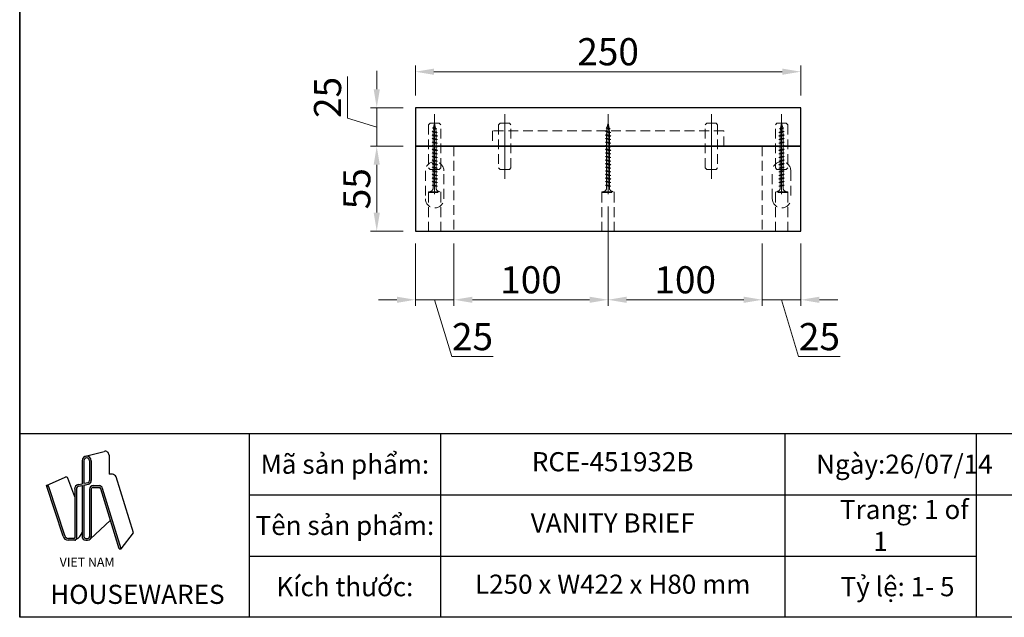
# Model space of a CAD drawing. Units: inches. Extents: x -2486 to 792, y -13157 to -10495.
# Drawn here: x -632 to 6, y -11487 to -11100 of the extents above; entities that cross this region are included whole.
import ezdxf

# ---------------------------------------------------------------- set-up
doc = ezdxf.new("R2010")
doc.units = ezdxf.units.IN
doc.header["$LTSCALE"] = 25.4
doc.header["$MEASUREMENT"] = 0
doc.header["$PDMODE"] = 3
doc.header["$PDSIZE"] = -2
doc.linetypes.add('CENTER', pattern=[2, 1.25, -0.25, 0.25, -0.25])
doc.linetypes.add('HIDDEN', pattern=[0.375, 0.25, -0.125])
doc.layers.add('Center', color=1, linetype='CENTER', lineweight=9)
doc.layers.add('Khuat 1', color=222, linetype='HIDDEN', lineweight=9)
doc.styles.get("Standard").update_dxf_attribs({"font": 'times_0.ttf', "width": 0.8})
doc.dimstyles.new('1-8', dxfattribs={"dimscale": 8, "dimtxt": 2.2, "dimasz": 1.5, "dimexe": 0.5, "dimexo": 1, "dimgap": 0.5, "dimtad": 1, "dimdec": 1, "dimdsep": 46, "dimtxsty": 'Standard', "dimcen": 0.09, "dimclrd": 9, "dimclre": 9, "dimclrt": 9, "dimadec": 0, "dimazin": 0, "dimtfac": 1, "dimtdec": 1, "dimtofl": 0, "dimtmove": 0, "dimatfit": 3, "dimfxl": 1, "dimtolj": 1, "dimtzin": 0, "dimlwd": 9, "dimlwe": 9, "dimarcsym": 0})

# ---------------------------------------------------------------- blocks, each defined once
blk = doc.blocks.new('GDFGDFG')
h = blk.add_hatch(color=256)
h.paths.add_polyline_path([(1680.03, 218.15, 0.309809), (1679.81, 218.3), (1679.74, 218.3), (1681.92, 211.64, 0.338109), (1682.62, 211.11), (1683.45, 211.11, 0.414214), (1683.69, 211.35), (1683.69, 217.82, -0.354724), (1683.98, 218.18), (1684.42, 218.27), (1684.42, 211.59, 0.414214), (1684.9, 211.11), (1685.15, 211.11, 0.414214), (1685.63, 211.59), (1685.63, 217.78, -0.414214), (1685.87, 218.03), (1686.65, 218.03, -0.338109), (1686.89, 217.85), (1689.31, 209.98), (1689.56, 209.98), (1687.11, 217.94, 0.320352), (1686.65, 218.27), (1685.87, 218.27, 0.414214), (1685.39, 217.78), (1685.39, 211.59, -0.414214), (1685.15, 211.35), (1684.9, 211.35, -0.414214), (1684.66, 211.59), (1684.66, 218.32), (1685.25, 218.44, 0.354724), (1685.63, 218.92), (1685.63, 221.53, 1), (1684.42, 221.53), (1684.42, 218.52), (1683.93, 218.41, 0.354724), (1683.45, 217.82), (1683.45, 216.8), (1683.45, 211.47, -0.414214), (1683.33, 211.35), (1682.62, 211.35, -0.338109), (1682.15, 211.71)])
h.paths.add_polyline_path([(1684.66, 218.57), (1684.66, 221.53, -1), (1685.39, 221.53), (1685.39, 218.92, -0.354724), (1685.2, 218.68)], flags=16)
for p, q in [((1684.88, 222.12), (1687.33, 222.76)), ((1687.96, 222.28), (1687.96, 219.75)), ((1684.42, 221.53), (1684.42, 218.52)), ((1684.66, 221.53), (1684.66, 218.57)), ((1685.39, 221.53), (1685.39, 218.92)), ((1685.63, 221.53), (1685.63, 218.92)), ((1688.4, 219.75), (1687.96, 219.75)), ((1679.74, 218.3), (1682.2, 219.37)), ((1683.45, 216.8), (1682.55, 219.23)), ((1683.93, 218.41), (1684.42, 218.52)), ((1684.66, 218.57), (1685.2, 218.68)), ((1684.66, 218.32), (1685.25, 218.44)), ((1691.15, 212.07), (1688.88, 219.4)), ((1679.81, 218.3), (1679.74, 218.3)), ((1681.92, 211.64), (1679.74, 218.3)), ((1682.15, 211.71), (1680.04, 218.12)), ((1683.45, 217.82), (1683.45, 216.8)), ((1683.69, 217.82), (1683.69, 211.35)), ((1683.98, 218.18), (1684.42, 218.27)), ((1684.42, 218.27), (1684.42, 211.59)), ((1684.66, 218.32), (1684.66, 211.59)), ((1685.39, 217.78), (1685.39, 211.59)), ((1685.63, 217.78), (1685.63, 211.59)), ((1685.87, 218.27), (1686.65, 218.27)), ((1685.87, 218.03), (1686.65, 218.03)), ((1689.31, 209.98), (1686.89, 217.85)), ((1689.56, 209.98), (1687.12, 217.91)), ((1683.45, 216.8), (1683.45, 211.47)), ((1685.49, 211.25), (1688.15, 213.75)), ((1689.56, 209.98), (1691.15, 212.07)), ((1683.33, 211.35), (1682.62, 211.35)), ((1683.45, 211.11), (1682.62, 211.11)), ((1684.9, 211.35), (1685.15, 211.35)), ((1684.9, 211.11), (1685.15, 211.11)), ((1689.31, 209.98), (1689.56, 209.98))]:
    blk.add_line(p, q)
for centre, radius, start, end in [((1687.46, 222.28), 0.5, 0, 104.7084), ((1685.02, 221.53), 0.606, 0, 180), ((1685.02, 221.53), 0.364, 0, 180), ((1688.4, 219.25), 0.5, 17.2262, 90), ((1682.31, 219.13), 0.266, 21.536, 114.6853), ((1684.05, 217.82), 0.606, 101.8767, 180), ((1685.15, 218.92), 0.243, 281.8767, 0), ((1685.15, 218.92), 0.485, 281.8767, 0), ((1679.81, 218.06), 0.243, 15.2766, 90), ((1684.05, 217.82), 0.364, 101.8767, 180), ((1685.87, 217.78), 0.485, 90, 180), ((1685.87, 217.78), 0.243, 90, 180), ((1686.65, 217.78), 0.485, 15.2766, 90), ((1686.65, 217.78), 0.243, 15.2766, 90), ((1682.99, 212.5), 1.46, 295.425, 347.1949), ((1682.62, 211.83), 0.728, 195.2766, 270), ((1682.62, 211.83), 0.485, 195.2766, 270), ((1683.33, 211.47), 0.121, 270, 0), ((1683.45, 211.35), 0.243, 270, 360), ((1684.9, 211.59), 0.485, 180, 270), ((1684.9, 211.59), 0.243, 180, 270), ((1685.15, 211.59), 0.243, 270, 0), ((1685.15, 211.59), 0.485, 270, 0)]:
    blk.add_arc(centre, radius, start, end)
blk = doc.blocks.new('*D2')
at = {"color": 9, "lineweight": 9, "transparency": 16777216}
for p, q in [((-383.82, -11182.03), (-404.87, -11182.03)), ((-400.87, -11194.03), (-400.87, -11225.03)), ((-383.82, -11237.03), (-404.87, -11237.03))]:
    blk.add_line(p, q, dxfattribs=at)
at = {"color": 9, "transparency": 16777216}
for points in [[(-402.87, -11194.03), (-398.87, -11194.03), (-400.87, -11182.03)], [(-402.87, -11225.03), (-398.87, -11225.03), (-400.87, -11237.03)]]:
    blk.add_solid(points, dxfattribs=at)
at = {"layer": 'Defpoints', "color": 0, "transparency": 16777216}
for p in [(-375.82, -11182.03), (-400.87, -11237.03), (-375.82, -11237.03)]:
    blk.add_point(p, dxfattribs=at)
at = {"color": 9, "transparency": 16777216, "insert": (-413.82, -11209.53), "char_height": 17.6, "attachment_point": 5, "rotation": 90}
blk.add_mtext('\\A1;55', dxfattribs=at)
blk = doc.blocks.new('*D8')
at = {"color": 9, "lineweight": 9, "transparency": 16777216}
for p, q in [((-375.82, -11245.03), (-375.82, -11285.53)), ((-350.82, -11245.03), (-350.82, -11285.53)), ((-387.82, -11281.53), (-399.82, -11281.53)), ((-375.82, -11281.53), (-350.82, -11281.53)), ((-363.32, -11281.53), (-352.26, -11318.38)), ((-338.82, -11281.53), (-326.82, -11281.53)), ((-352.26, -11318.38), (-325.29, -11318.38))]:
    blk.add_line(p, q, dxfattribs=at)
at = {"color": 9, "transparency": 16777216}
for points in [[(-387.82, -11279.53), (-387.82, -11283.53), (-375.82, -11281.53)], [(-338.82, -11279.53), (-338.82, -11283.53), (-350.82, -11281.53)]]:
    blk.add_solid(points, dxfattribs=at)
at = {"layer": 'Defpoints', "color": 0, "transparency": 16777216}
for p in [(-375.82, -11237.03), (-350.82, -11237.03), (-350.82, -11281.53)]:
    blk.add_point(p, dxfattribs=at)
at = {"color": 9, "transparency": 16777216, "insert": (-338.77, -11305.43), "char_height": 17.6, "attachment_point": 5}
blk.add_mtext('\\A1;25', dxfattribs=at)
blk = doc.blocks.new('*D9')
at = {"color": 9, "lineweight": 9, "transparency": 16777216}
for p, q in [((-150.82, -11245.03), (-150.82, -11285.53)), ((-125.82, -11245.03), (-125.82, -11285.53)), ((-162.82, -11281.53), (-174.82, -11281.53)), ((-150.82, -11281.53), (-125.82, -11281.53)), ((-138.32, -11281.53), (-127.26, -11318.38)), ((-113.82, -11281.53), (-101.82, -11281.53)), ((-127.26, -11318.38), (-100.29, -11318.38))]:
    blk.add_line(p, q, dxfattribs=at)
at = {"color": 9, "transparency": 16777216}
for points in [[(-162.82, -11279.53), (-162.82, -11283.53), (-150.82, -11281.53)], [(-113.82, -11279.53), (-113.82, -11283.53), (-125.82, -11281.53)]]:
    blk.add_solid(points, dxfattribs=at)
at = {"layer": 'Defpoints', "color": 0, "transparency": 16777216}
for p in [(-150.82, -11237.03), (-125.82, -11237.03), (-125.82, -11281.53)]:
    blk.add_point(p, dxfattribs=at)
at = {"color": 9, "transparency": 16777216, "insert": (-113.77, -11305.43), "char_height": 17.6, "attachment_point": 5}
blk.add_mtext('\\A1;25', dxfattribs=at)
blk = doc.blocks.new('*D13')
at = {"color": 9, "lineweight": 9, "transparency": 16777216}
for p, q in [((-375.82, -11149.03), (-375.82, -11129.67)), ((-125.82, -11149.03), (-125.82, -11129.67)), ((-137.82, -11133.67), (-363.82, -11133.67))]:
    blk.add_line(p, q, dxfattribs=at)
at = {"color": 9, "transparency": 16777216}
for points in [[(-363.82, -11131.67), (-363.82, -11135.67), (-375.82, -11133.67)], [(-137.82, -11131.67), (-137.82, -11135.67), (-125.82, -11133.67)]]:
    blk.add_solid(points, dxfattribs=at)
at = {"layer": 'Defpoints', "color": 0, "transparency": 16777216}
for p in [(-375.82, -11133.67), (-375.82, -11157.03), (-125.82, -11157.03)]:
    blk.add_point(p, dxfattribs=at)
at = {"color": 9, "transparency": 16777216, "insert": (-250.82, -11120.72), "char_height": 17.6, "attachment_point": 5}
blk.add_mtext('\\A1;250', dxfattribs=at)
blk = doc.blocks.new('*D17')
at = {"color": 9, "lineweight": 9, "transparency": 16777216}
for p, q in [((-419.82, -11163.84), (-419.82, -11136.87)), ((-400.87, -11145.03), (-400.87, -11133.03)), ((-383.82, -11157.03), (-404.87, -11157.03)), ((-400.87, -11182.03), (-400.87, -11157.03)), ((-400.87, -11169.53), (-419.82, -11163.84)), ((-383.82, -11182.03), (-404.87, -11182.03)), ((-400.87, -11194.03), (-400.87, -11206.03))]:
    blk.add_line(p, q, dxfattribs=at)
at = {"color": 9, "transparency": 16777216}
for points in [[(-402.87, -11145.03), (-398.87, -11145.03), (-400.87, -11157.03)], [(-402.87, -11194.03), (-398.87, -11194.03), (-400.87, -11182.03)]]:
    blk.add_solid(points, dxfattribs=at)
at = {"layer": 'Defpoints', "color": 0, "transparency": 16777216}
for p in [(-400.87, -11157.03), (-375.82, -11157.03), (-375.82, -11182.03)]:
    blk.add_point(p, dxfattribs=at)
at = {"color": 9, "transparency": 16777216, "insert": (-432.78, -11150.36), "char_height": 17.6, "attachment_point": 5, "rotation": 90}
blk.add_mtext('\\A1;25', dxfattribs=at)
blk = doc.blocks.new('*D20')
at = {"color": 9, "lineweight": 9, "transparency": 16777216}
for p, q in [((-250.82, -11221.1), (-250.82, -11285.53)), ((-350.82, -11245.03), (-350.82, -11285.53)), ((-338.82, -11281.53), (-262.82, -11281.53))]:
    blk.add_line(p, q, dxfattribs=at)
at = {"color": 9, "transparency": 16777216}
for points in [[(-338.82, -11279.53), (-338.82, -11283.53), (-350.82, -11281.53)], [(-262.82, -11279.53), (-262.82, -11283.53), (-250.82, -11281.53)]]:
    blk.add_solid(points, dxfattribs=at)
at = {"layer": 'Defpoints', "color": 0, "transparency": 16777216}
for p in [(-250.82, -11213.1), (-350.82, -11237.03), (-250.82, -11281.53)]:
    blk.add_point(p, dxfattribs=at)
at = {"color": 9, "transparency": 16777216, "insert": (-300.82, -11268.57), "char_height": 17.6, "attachment_point": 5}
blk.add_mtext('\\A1;100', dxfattribs=at)
blk = doc.blocks.new('*D21')
at = {"color": 9, "lineweight": 9, "transparency": 16777216}
for p, q in [((-250.82, -11221.1), (-250.82, -11285.53)), ((-150.82, -11245.03), (-150.82, -11285.53)), ((-162.82, -11281.53), (-238.82, -11281.53))]:
    blk.add_line(p, q, dxfattribs=at)
at = {"color": 9, "transparency": 16777216}
for points in [[(-238.82, -11279.53), (-238.82, -11283.53), (-250.82, -11281.53)], [(-162.82, -11279.53), (-162.82, -11283.53), (-150.82, -11281.53)]]:
    blk.add_solid(points, dxfattribs=at)
at = {"layer": 'Defpoints', "color": 0, "transparency": 16777216}
for p in [(-250.82, -11213.1), (-150.82, -11237.03), (-250.82, -11281.53)]:
    blk.add_point(p, dxfattribs=at)
at = {"color": 9, "transparency": 16777216, "insert": (-200.82, -11268.57), "char_height": 17.6, "attachment_point": 5}
blk.add_mtext('\\A1;100', dxfattribs=at)

msp = doc.modelspace()

# ---------------------------------------------------------------- linework, layer by layer
for p, q in [((-632.44, -10494.87), (-632.44, -11487.37)), ((-483.56, -11368.27), (-483.56, -11487.37)), ((-359.5, -11368.27), (-359.5, -11487.37)), ((-136.19, -11368.27), (-136.19, -11487.37)), ((-12.13, -11368.27), (-12.13, -11487.37)), ((-483.56, -11407.97), (791.8, -11407.97)), ((-483.56, -11447.67), (-12.13, -11447.67))]:
    msp.add_line(p, q)
for points in [[(-632.44, -10494.87), (791.8, -10494.87), (791.8, -11487.37), (-632.44, -11487.37)], [(-375.82, -11182.03), (-125.82, -11182.03), (-125.82, -11157.03), (-375.82, -11157.03)], [(-375.82, -11237.03), (-125.82, -11237.03), (-125.82, -11182.03), (-375.82, -11182.03)], [(-632.44, -11368.27), (791.8, -11368.27), (791.8, -11487.37), (-632.44, -11487.37)]]:
    msp.add_lwpolyline(points, close=True)
at = {"layer": 'Center', "ltscale": 50}
for p, q in [((-363.32, -11213.1), (-363.32, -11161.11)), ((-363.32, -11203.16), (-363.32, -11161.11)), ((-317.82, -11203.16), (-317.82, -11161.11)), ((-250.82, -11213.1), (-250.82, -11161.11)), ((-183.82, -11203.16), (-183.82, -11161.11)), ((-138.32, -11213.1), (-138.32, -11161.11)), ((-138.32, -11203.16), (-138.32, -11161.11))]:
    msp.add_line(p, q, dxfattribs=at)
at = {"layer": 'Khuat 1'}
for p, q in [((-363.32, -11167.03), (-364.08, -11169.89)), ((-363.32, -11167.03), (-362.69, -11170.19)), ((-250.82, -11167.03), (-251.58, -11169.89)), ((-250.82, -11167.03), (-250.19, -11170.19)), ((-138.32, -11167.03), (-138.95, -11170.19)), ((-138.32, -11167.03), (-137.55, -11169.89)), ((-365.01, -11174.64), (-364.32, -11174.48)), ((-365.01, -11174.64), (-364.32, -11175.18)), ((-361.56, -11175.38), (-365.01, -11174.64)), ((-364.91, -11172.34), (-364.22, -11172.18)), ((-364.91, -11172.34), (-364.22, -11172.88)), ((-361.63, -11173.04), (-364.91, -11172.34)), ((-364.66, -11170.07), (-364.08, -11169.89)), ((-364.66, -11170.07), (-364.08, -11170.59)), ((-361.89, -11170.67), (-364.66, -11170.07)), ((-364.22, -11172.88), (-364.32, -11174.48)), ((-362.32, -11174.91), (-364.32, -11174.48)), ((-362.32, -11174.91), (-364.32, -11174.48)), ((-362.32, -11175.61), (-364.32, -11175.18)), ((-364.32, -11175.18), (-364.32, -11176.8)), ((-364.08, -11170.59), (-364.22, -11172.18)), ((-362.39, -11172.58), (-364.22, -11172.18)), ((-362.39, -11172.58), (-364.22, -11172.18)), ((-362.39, -11173.27), (-364.22, -11172.88)), ((-362.69, -11170.19), (-364.08, -11169.89)), ((-362.53, -11170.92), (-364.08, -11170.59)), ((-361.89, -11170.67), (-362.69, -11170.19)), ((-361.89, -11170.67), (-362.53, -11170.92)), ((-362.53, -11170.92), (-362.39, -11172.58)), ((-361.63, -11173.04), (-362.39, -11172.58)), ((-361.63, -11173.04), (-362.39, -11173.27)), ((-362.39, -11173.27), (-362.32, -11174.91)), ((-361.56, -11175.38), (-362.32, -11174.91)), ((-252.51, -11174.64), (-251.82, -11174.48)), ((-252.51, -11174.64), (-251.82, -11175.18)), ((-249.06, -11175.38), (-252.51, -11174.64)), ((-252.41, -11172.34), (-251.72, -11172.18)), ((-252.41, -11172.34), (-251.72, -11172.88)), ((-249.13, -11173.04), (-252.41, -11172.34)), ((-252.16, -11170.07), (-251.58, -11169.89)), ((-252.16, -11170.07), (-251.58, -11170.59)), ((-249.39, -11170.67), (-252.16, -11170.07)), ((-251.72, -11172.88), (-251.82, -11174.48)), ((-249.82, -11174.91), (-251.82, -11174.48)), ((-249.82, -11174.91), (-251.82, -11174.48)), ((-249.82, -11175.61), (-251.82, -11175.18)), ((-251.82, -11175.18), (-251.82, -11176.8)), ((-251.58, -11170.59), (-251.72, -11172.18)), ((-249.89, -11172.58), (-251.72, -11172.18)), ((-249.89, -11172.58), (-251.72, -11172.18)), ((-249.89, -11173.27), (-251.72, -11172.88)), ((-250.19, -11170.19), (-251.58, -11169.89)), ((-250.03, -11170.92), (-251.58, -11170.59)), ((-249.39, -11170.67), (-250.19, -11170.19)), ((-249.39, -11170.67), (-250.03, -11170.92)), ((-250.03, -11170.92), (-249.89, -11172.58)), ((-249.13, -11173.04), (-249.89, -11172.58)), ((-249.13, -11173.04), (-249.89, -11173.27)), ((-249.89, -11173.27), (-249.82, -11174.91)), ((-249.06, -11175.38), (-249.82, -11174.91)), ((-140.07, -11175.38), (-136.62, -11174.64)), ((-140.07, -11175.38), (-139.32, -11174.91)), ((-140, -11173.04), (-136.72, -11172.34)), ((-140, -11173.04), (-139.24, -11172.58)), ((-140, -11173.04), (-139.24, -11173.27)), ((-139.74, -11170.67), (-136.97, -11170.07)), ((-139.74, -11170.67), (-138.95, -11170.19)), ((-139.74, -11170.67), (-139.1, -11170.92)), ((-139.24, -11173.27), (-139.32, -11174.91)), ((-139.32, -11174.91), (-137.32, -11174.48)), ((-139.32, -11174.91), (-137.32, -11174.48)), ((-139.32, -11175.61), (-137.32, -11175.18)), ((-139.1, -11170.92), (-139.24, -11172.58)), ((-139.24, -11172.58), (-137.42, -11172.18)), ((-139.24, -11172.58), (-137.42, -11172.18)), ((-139.24, -11173.27), (-137.42, -11172.88)), ((-139.1, -11170.92), (-137.55, -11170.59)), ((-138.95, -11170.19), (-137.55, -11169.89)), ((-136.97, -11170.07), (-137.55, -11169.89)), ((-136.97, -11170.07), (-137.55, -11170.59)), ((-137.55, -11170.59), (-137.42, -11172.18)), ((-136.72, -11172.34), (-137.42, -11172.18)), ((-136.72, -11172.34), (-137.42, -11172.88)), ((-137.42, -11172.88), (-137.32, -11174.48)), ((-136.62, -11174.64), (-137.32, -11174.48)), ((-136.62, -11174.64), (-137.32, -11175.18)), ((-137.32, -11175.18), (-137.32, -11176.8)), ((-365.01, -11176.96), (-364.32, -11176.8)), ((-365.01, -11176.96), (-364.32, -11177.5)), ((-361.56, -11177.7), (-365.01, -11176.96)), ((-365.01, -11179.28), (-364.32, -11179.12)), ((-365.01, -11179.28), (-364.32, -11179.82)), ((-361.56, -11180.02), (-365.01, -11179.28)), ((-365.01, -11181.6), (-364.32, -11181.44)), ((-362.32, -11177.23), (-364.32, -11176.8)), ((-362.32, -11177.23), (-364.32, -11176.8)), ((-362.32, -11177.93), (-364.32, -11177.5)), ((-364.32, -11177.5), (-364.32, -11179.12)), ((-362.32, -11179.55), (-364.32, -11179.12)), ((-362.32, -11179.55), (-364.32, -11179.12)), ((-362.32, -11180.25), (-364.32, -11179.82)), ((-364.32, -11179.82), (-364.32, -11181.44)), ((-362.32, -11181.88), (-364.32, -11181.44)), ((-362.32, -11181.88), (-364.32, -11181.44)), ((-361.56, -11175.38), (-362.32, -11175.61)), ((-362.32, -11175.61), (-362.32, -11177.23)), ((-361.56, -11177.7), (-362.32, -11177.23)), ((-361.56, -11177.7), (-362.32, -11177.93)), ((-362.32, -11177.93), (-362.32, -11179.55)), ((-361.56, -11180.02), (-362.32, -11179.55)), ((-361.56, -11180.02), (-362.32, -11180.25)), ((-362.32, -11180.25), (-362.32, -11181.88)), ((-252.51, -11176.96), (-251.82, -11176.8)), ((-252.51, -11176.96), (-251.82, -11177.5)), ((-249.06, -11177.7), (-252.51, -11176.96)), ((-252.51, -11179.28), (-251.82, -11179.12)), ((-252.51, -11179.28), (-251.82, -11179.82)), ((-249.06, -11180.02), (-252.51, -11179.28)), ((-252.51, -11181.6), (-251.82, -11181.44)), ((-249.82, -11177.23), (-251.82, -11176.8)), ((-249.82, -11177.23), (-251.82, -11176.8)), ((-249.82, -11177.93), (-251.82, -11177.5)), ((-251.82, -11177.5), (-251.82, -11179.12)), ((-249.82, -11179.55), (-251.82, -11179.12)), ((-249.82, -11179.55), (-251.82, -11179.12)), ((-249.82, -11180.25), (-251.82, -11179.82)), ((-251.82, -11179.82), (-251.82, -11181.44)), ((-249.82, -11181.88), (-251.82, -11181.44)), ((-249.82, -11181.88), (-251.82, -11181.44)), ((-249.06, -11175.38), (-249.82, -11175.61)), ((-249.82, -11175.61), (-249.82, -11177.23)), ((-249.06, -11177.7), (-249.82, -11177.23)), ((-249.06, -11177.7), (-249.82, -11177.93)), ((-249.82, -11177.93), (-249.82, -11179.55)), ((-249.06, -11180.02), (-249.82, -11179.55)), ((-249.06, -11180.02), (-249.82, -11180.25)), ((-249.82, -11180.25), (-249.82, -11181.88)), ((-140.07, -11175.38), (-139.32, -11175.61)), ((-140.07, -11177.7), (-136.62, -11176.96)), ((-140.07, -11177.7), (-139.32, -11177.23)), ((-140.07, -11177.7), (-139.32, -11177.93)), ((-140.07, -11180.02), (-136.62, -11179.28)), ((-140.07, -11180.02), (-139.32, -11179.55)), ((-140.07, -11180.02), (-139.32, -11180.25)), ((-139.32, -11175.61), (-139.32, -11177.23)), ((-139.32, -11177.23), (-137.32, -11176.8)), ((-139.32, -11177.23), (-137.32, -11176.8)), ((-139.32, -11177.93), (-137.32, -11177.5)), ((-139.32, -11177.93), (-139.32, -11179.55)), ((-139.32, -11179.55), (-137.32, -11179.12)), ((-139.32, -11179.55), (-137.32, -11179.12)), ((-139.32, -11180.25), (-137.32, -11179.82)), ((-139.32, -11180.25), (-139.32, -11181.88)), ((-139.32, -11181.88), (-137.32, -11181.44)), ((-139.32, -11181.88), (-137.32, -11181.44)), ((-136.62, -11176.96), (-137.32, -11176.8)), ((-136.62, -11176.96), (-137.32, -11177.5)), ((-137.32, -11177.5), (-137.32, -11179.12)), ((-136.62, -11179.28), (-137.32, -11179.12)), ((-136.62, -11179.28), (-137.32, -11179.82)), ((-137.32, -11179.82), (-137.32, -11181.44)), ((-136.62, -11181.6), (-137.32, -11181.44)), ((-365.01, -11181.6), (-364.32, -11182.14)), ((-361.56, -11182.34), (-365.01, -11181.6)), ((-365.01, -11183.92), (-364.32, -11183.76)), ((-365.01, -11183.92), (-364.32, -11184.47)), ((-361.56, -11184.67), (-365.01, -11183.92)), ((-365.01, -11186.25), (-364.32, -11186.08)), ((-365.01, -11186.25), (-364.32, -11186.79)), ((-361.56, -11186.99), (-365.01, -11186.25)), ((-362.32, -11182.57), (-364.32, -11182.14)), ((-364.32, -11182.14), (-364.32, -11183.76)), ((-362.32, -11184.2), (-364.32, -11183.76)), ((-362.32, -11184.2), (-364.32, -11183.76)), ((-362.32, -11184.9), (-364.32, -11184.47)), ((-364.32, -11184.47), (-364.32, -11186.08)), ((-362.32, -11186.52), (-364.32, -11186.08)), ((-362.32, -11186.52), (-364.32, -11186.08)), ((-362.32, -11187.22), (-364.32, -11186.79)), ((-364.32, -11186.79), (-364.32, -11188.41)), ((-361.56, -11182.34), (-362.32, -11181.88)), ((-361.56, -11182.34), (-362.32, -11182.57)), ((-362.32, -11182.57), (-362.32, -11184.2)), ((-361.56, -11184.67), (-362.32, -11184.2)), ((-361.56, -11184.67), (-362.32, -11184.9)), ((-362.32, -11184.9), (-362.32, -11186.52)), ((-361.56, -11186.99), (-362.32, -11186.52)), ((-361.56, -11186.99), (-362.32, -11187.22)), ((-362.32, -11187.22), (-362.32, -11188.84)), ((-350.82, -11182.03), (-350.82, -11237.03)), ((-252.51, -11181.6), (-251.82, -11182.14)), ((-249.06, -11182.34), (-252.51, -11181.6)), ((-252.51, -11183.92), (-251.82, -11183.76)), ((-252.51, -11183.92), (-251.82, -11184.47)), ((-249.06, -11184.67), (-252.51, -11183.92)), ((-252.51, -11186.25), (-251.82, -11186.08)), ((-252.51, -11186.25), (-251.82, -11186.79)), ((-249.06, -11186.99), (-252.51, -11186.25)), ((-249.82, -11182.57), (-251.82, -11182.14)), ((-251.82, -11182.14), (-251.82, -11183.76)), ((-249.82, -11184.2), (-251.82, -11183.76)), ((-249.82, -11184.2), (-251.82, -11183.76)), ((-249.82, -11184.9), (-251.82, -11184.47)), ((-251.82, -11184.47), (-251.82, -11186.08)), ((-249.82, -11186.52), (-251.82, -11186.08)), ((-249.82, -11186.52), (-251.82, -11186.08)), ((-249.82, -11187.22), (-251.82, -11186.79)), ((-251.82, -11186.79), (-251.82, -11188.41)), ((-249.06, -11182.34), (-249.82, -11181.88)), ((-249.06, -11182.34), (-249.82, -11182.57)), ((-249.82, -11182.57), (-249.82, -11184.2)), ((-249.06, -11184.67), (-249.82, -11184.2)), ((-249.06, -11184.67), (-249.82, -11184.9)), ((-249.82, -11184.9), (-249.82, -11186.52)), ((-249.06, -11186.99), (-249.82, -11186.52)), ((-249.06, -11186.99), (-249.82, -11187.22)), ((-249.82, -11187.22), (-249.82, -11188.84)), ((-150.82, -11182.03), (-150.82, -11237.03)), ((-140.07, -11182.34), (-136.62, -11181.6)), ((-140.07, -11182.34), (-139.32, -11181.88)), ((-140.07, -11182.34), (-139.32, -11182.57)), ((-140.07, -11184.67), (-136.62, -11183.92)), ((-140.07, -11184.67), (-139.32, -11184.2)), ((-140.07, -11184.67), (-139.32, -11184.9)), ((-140.07, -11186.99), (-136.62, -11186.25)), ((-140.07, -11186.99), (-139.32, -11186.52)), ((-140.07, -11186.99), (-139.32, -11187.22)), ((-139.32, -11182.57), (-137.32, -11182.14)), ((-139.32, -11182.57), (-139.32, -11184.2)), ((-139.32, -11184.2), (-137.32, -11183.76)), ((-139.32, -11184.2), (-137.32, -11183.76)), ((-139.32, -11184.9), (-137.32, -11184.47)), ((-139.32, -11184.9), (-139.32, -11186.52)), ((-139.32, -11186.52), (-137.32, -11186.08)), ((-139.32, -11186.52), (-137.32, -11186.08)), ((-139.32, -11187.22), (-137.32, -11186.79)), ((-139.32, -11187.22), (-139.32, -11188.84)), ((-136.62, -11181.6), (-137.32, -11182.14)), ((-137.32, -11182.14), (-137.32, -11183.76)), ((-136.62, -11183.92), (-137.32, -11183.76)), ((-136.62, -11183.92), (-137.32, -11184.47)), ((-137.32, -11184.47), (-137.32, -11186.08)), ((-136.62, -11186.25), (-137.32, -11186.08)), ((-136.62, -11186.25), (-137.32, -11186.79)), ((-137.32, -11186.79), (-137.32, -11188.41)), ((-365.01, -11188.57), (-364.32, -11188.41)), ((-365.01, -11188.57), (-364.32, -11189.11)), ((-361.56, -11189.31), (-365.01, -11188.57)), ((-365.01, -11190.89), (-364.32, -11190.73)), ((-365.01, -11190.89), (-364.32, -11191.43)), ((-361.56, -11191.63), (-365.01, -11190.89)), ((-365.01, -11193.21), (-364.32, -11193.05)), ((-365.01, -11193.21), (-364.32, -11193.75)), ((-361.56, -11193.95), (-365.01, -11193.21)), ((-362.32, -11188.84), (-364.32, -11188.41)), ((-362.32, -11188.84), (-364.32, -11188.41)), ((-362.32, -11189.54), (-364.32, -11189.11)), ((-364.32, -11189.11), (-364.32, -11190.73)), ((-362.32, -11191.16), (-364.32, -11190.73)), ((-362.32, -11191.16), (-364.32, -11190.73)), ((-362.32, -11191.86), (-364.32, -11191.43)), ((-364.32, -11191.43), (-364.32, -11193.05)), ((-362.32, -11193.48), (-364.32, -11193.05)), ((-362.32, -11193.48), (-364.32, -11193.05)), ((-362.32, -11194.18), (-364.32, -11193.75)), ((-364.32, -11193.75), (-364.32, -11195.37)), ((-361.56, -11189.31), (-362.32, -11188.84)), ((-361.56, -11189.31), (-362.32, -11189.54)), ((-362.32, -11189.54), (-362.32, -11191.16)), ((-361.56, -11191.63), (-362.32, -11191.16)), ((-361.56, -11191.63), (-362.32, -11191.86)), ((-362.32, -11191.86), (-362.32, -11193.48)), ((-361.56, -11193.95), (-362.32, -11193.48)), ((-361.56, -11193.95), (-362.32, -11194.18)), ((-362.32, -11194.18), (-362.32, -11195.8)), ((-252.51, -11188.57), (-251.82, -11188.41)), ((-252.51, -11188.57), (-251.82, -11189.11)), ((-249.06, -11189.31), (-252.51, -11188.57)), ((-252.51, -11190.89), (-251.82, -11190.73)), ((-252.51, -11190.89), (-251.82, -11191.43)), ((-249.06, -11191.63), (-252.51, -11190.89)), ((-252.51, -11193.21), (-251.82, -11193.05)), ((-252.51, -11193.21), (-251.82, -11193.75)), ((-249.06, -11193.95), (-252.51, -11193.21)), ((-249.82, -11188.84), (-251.82, -11188.41)), ((-249.82, -11188.84), (-251.82, -11188.41)), ((-249.82, -11189.54), (-251.82, -11189.11)), ((-251.82, -11189.11), (-251.82, -11190.73)), ((-249.82, -11191.16), (-251.82, -11190.73)), ((-249.82, -11191.16), (-251.82, -11190.73)), ((-249.82, -11191.86), (-251.82, -11191.43)), ((-251.82, -11191.43), (-251.82, -11193.05)), ((-249.82, -11193.48), (-251.82, -11193.05)), ((-249.82, -11193.48), (-251.82, -11193.05)), ((-249.82, -11194.18), (-251.82, -11193.75)), ((-251.82, -11193.75), (-251.82, -11195.37)), ((-249.06, -11189.31), (-249.82, -11188.84)), ((-249.06, -11189.31), (-249.82, -11189.54)), ((-249.82, -11189.54), (-249.82, -11191.16)), ((-249.06, -11191.63), (-249.82, -11191.16)), ((-249.06, -11191.63), (-249.82, -11191.86)), ((-249.82, -11191.86), (-249.82, -11193.48)), ((-249.06, -11193.95), (-249.82, -11193.48)), ((-249.06, -11193.95), (-249.82, -11194.18)), ((-249.82, -11194.18), (-249.82, -11195.8)), ((-140.07, -11189.31), (-136.62, -11188.57)), ((-140.07, -11189.31), (-139.32, -11188.84)), ((-140.07, -11189.31), (-139.32, -11189.54)), ((-140.07, -11191.63), (-136.62, -11190.89)), ((-140.07, -11191.63), (-139.32, -11191.16)), ((-140.07, -11191.63), (-139.32, -11191.86)), ((-140.07, -11193.95), (-136.62, -11193.21)), ((-140.07, -11193.95), (-139.32, -11193.48)), ((-140.07, -11193.95), (-139.32, -11194.18)), ((-139.32, -11188.84), (-137.32, -11188.41)), ((-139.32, -11188.84), (-137.32, -11188.41)), ((-139.32, -11189.54), (-137.32, -11189.11)), ((-139.32, -11189.54), (-139.32, -11191.16)), ((-139.32, -11191.16), (-137.32, -11190.73)), ((-139.32, -11191.16), (-137.32, -11190.73)), ((-139.32, -11191.86), (-137.32, -11191.43)), ((-139.32, -11191.86), (-139.32, -11193.48)), ((-139.32, -11193.48), (-137.32, -11193.05)), ((-139.32, -11193.48), (-137.32, -11193.05)), ((-139.32, -11194.18), (-137.32, -11193.75)), ((-139.32, -11194.18), (-139.32, -11195.8)), ((-136.62, -11188.57), (-137.32, -11188.41)), ((-136.62, -11188.57), (-137.32, -11189.11)), ((-137.32, -11189.11), (-137.32, -11190.73)), ((-136.62, -11190.89), (-137.32, -11190.73)), ((-136.62, -11190.89), (-137.32, -11191.43)), ((-137.32, -11191.43), (-137.32, -11193.05)), ((-136.62, -11193.21), (-137.32, -11193.05)), ((-136.62, -11193.21), (-137.32, -11193.75)), ((-137.32, -11193.75), (-137.32, -11195.37)), ((-365.01, -11195.53), (-364.32, -11195.37)), ((-365.01, -11195.53), (-364.32, -11196.07)), ((-361.56, -11196.27), (-365.01, -11195.53)), ((-365.01, -11197.85), (-364.32, -11197.69)), ((-365.01, -11197.85), (-364.32, -11198.39)), ((-361.56, -11198.59), (-365.01, -11197.85)), ((-365.01, -11200.17), (-364.32, -11200.01)), ((-365.01, -11200.17), (-364.32, -11200.71)), ((-361.56, -11200.91), (-365.01, -11200.17)), ((-362.32, -11195.8), (-364.32, -11195.37)), ((-362.32, -11195.8), (-364.32, -11195.37)), ((-362.32, -11196.5), (-364.32, -11196.07)), ((-364.32, -11196.07), (-364.32, -11197.69)), ((-362.32, -11198.12), (-364.32, -11197.69)), ((-362.32, -11198.12), (-364.32, -11197.69)), ((-362.32, -11198.82), (-364.32, -11198.39)), ((-364.32, -11198.39), (-364.32, -11200.01)), ((-362.32, -11200.44), (-364.32, -11200.01)), ((-362.32, -11200.44), (-364.32, -11200.01)), ((-362.32, -11201.14), (-364.32, -11200.71)), ((-364.32, -11200.71), (-364.32, -11202.33)), ((-361.56, -11196.27), (-362.32, -11195.8)), ((-361.56, -11196.27), (-362.32, -11196.5)), ((-362.32, -11196.5), (-362.32, -11198.12)), ((-361.56, -11198.59), (-362.32, -11198.12)), ((-361.56, -11198.59), (-362.32, -11198.82)), ((-362.32, -11198.82), (-362.32, -11200.44)), ((-361.56, -11200.91), (-362.32, -11200.44)), ((-252.51, -11195.53), (-251.82, -11195.37)), ((-252.51, -11195.53), (-251.82, -11196.07)), ((-249.06, -11196.27), (-252.51, -11195.53)), ((-252.51, -11197.85), (-251.82, -11197.69)), ((-252.51, -11197.85), (-251.82, -11198.39)), ((-249.06, -11198.59), (-252.51, -11197.85)), ((-252.51, -11200.17), (-251.82, -11200.01)), ((-252.51, -11200.17), (-251.82, -11200.71)), ((-249.06, -11200.91), (-252.51, -11200.17)), ((-249.82, -11195.8), (-251.82, -11195.37)), ((-249.82, -11195.8), (-251.82, -11195.37)), ((-249.82, -11196.5), (-251.82, -11196.07)), ((-251.82, -11196.07), (-251.82, -11197.69)), ((-249.82, -11198.12), (-251.82, -11197.69)), ((-249.82, -11198.12), (-251.82, -11197.69)), ((-249.82, -11198.82), (-251.82, -11198.39)), ((-251.82, -11198.39), (-251.82, -11200.01)), ((-249.82, -11200.44), (-251.82, -11200.01)), ((-249.82, -11200.44), (-251.82, -11200.01)), ((-249.82, -11201.14), (-251.82, -11200.71)), ((-251.82, -11200.71), (-251.82, -11202.33)), ((-249.06, -11196.27), (-249.82, -11195.8)), ((-249.06, -11196.27), (-249.82, -11196.5)), ((-249.82, -11196.5), (-249.82, -11198.12)), ((-249.06, -11198.59), (-249.82, -11198.12)), ((-249.06, -11198.59), (-249.82, -11198.82)), ((-249.82, -11198.82), (-249.82, -11200.44)), ((-249.06, -11200.91), (-249.82, -11200.44)), ((-140.07, -11196.27), (-136.62, -11195.53)), ((-140.07, -11196.27), (-139.32, -11195.8)), ((-140.07, -11196.27), (-139.32, -11196.5)), ((-140.07, -11198.59), (-136.62, -11197.85)), ((-140.07, -11198.59), (-139.32, -11198.12)), ((-140.07, -11198.59), (-139.32, -11198.82)), ((-140.07, -11200.91), (-136.62, -11200.17)), ((-140.07, -11200.91), (-139.32, -11200.44)), ((-139.32, -11195.8), (-137.32, -11195.37)), ((-139.32, -11195.8), (-137.32, -11195.37)), ((-139.32, -11196.5), (-137.32, -11196.07)), ((-139.32, -11196.5), (-139.32, -11198.12)), ((-139.32, -11198.12), (-137.32, -11197.69)), ((-139.32, -11198.12), (-137.32, -11197.69)), ((-139.32, -11198.82), (-137.32, -11198.39)), ((-139.32, -11198.82), (-139.32, -11200.44)), ((-139.32, -11200.44), (-137.32, -11200.01)), ((-139.32, -11200.44), (-137.32, -11200.01)), ((-139.32, -11201.14), (-137.32, -11200.71)), ((-136.62, -11195.53), (-137.32, -11195.37)), ((-136.62, -11195.53), (-137.32, -11196.07)), ((-137.32, -11196.07), (-137.32, -11197.69)), ((-136.62, -11197.85), (-137.32, -11197.69)), ((-136.62, -11197.85), (-137.32, -11198.39)), ((-137.32, -11198.39), (-137.32, -11200.01)), ((-136.62, -11200.17), (-137.32, -11200.01)), ((-136.62, -11200.17), (-137.32, -11200.71)), ((-137.32, -11200.71), (-137.32, -11202.33)), ((-365.01, -11202.49), (-364.32, -11202.33)), ((-365.01, -11202.49), (-364.32, -11203.03)), ((-361.56, -11203.24), (-365.01, -11202.49)), ((-365.01, -11204.81), (-364.32, -11204.65)), ((-365.01, -11204.81), (-364.32, -11205.36)), ((-361.56, -11205.56), (-365.01, -11204.81)), ((-365.01, -11207.14), (-364.32, -11206.98)), ((-365.01, -11207.14), (-364.32, -11207.68)), ((-361.56, -11207.88), (-365.01, -11207.14)), ((-362.32, -11202.77), (-364.32, -11202.33)), ((-362.32, -11202.77), (-364.32, -11202.33)), ((-362.32, -11203.47), (-364.32, -11203.03)), ((-364.32, -11203.03), (-364.32, -11204.65)), ((-362.32, -11205.09), (-364.32, -11204.65)), ((-362.32, -11205.09), (-364.32, -11204.65)), ((-362.32, -11205.79), (-364.32, -11205.36)), ((-364.32, -11205.36), (-364.32, -11206.98)), ((-362.32, -11207.41), (-364.32, -11206.98)), ((-362.32, -11207.41), (-364.32, -11206.98)), ((-361.56, -11200.91), (-362.32, -11201.14)), ((-362.32, -11201.14), (-362.32, -11202.77)), ((-361.56, -11203.24), (-362.32, -11202.77)), ((-361.56, -11203.24), (-362.32, -11203.47)), ((-362.32, -11203.47), (-362.32, -11205.09)), ((-361.56, -11205.56), (-362.32, -11205.09)), ((-361.56, -11205.56), (-362.32, -11205.79)), ((-362.32, -11205.79), (-362.32, -11207.41)), ((-252.51, -11202.49), (-251.82, -11202.33)), ((-252.51, -11202.49), (-251.82, -11203.03)), ((-249.06, -11203.24), (-252.51, -11202.49)), ((-252.51, -11204.81), (-251.82, -11204.65)), ((-252.51, -11204.81), (-251.82, -11205.36)), ((-249.06, -11205.56), (-252.51, -11204.81)), ((-252.51, -11207.14), (-251.82, -11206.98)), ((-252.51, -11207.14), (-251.82, -11207.68)), ((-249.06, -11207.88), (-252.51, -11207.14)), ((-249.82, -11202.77), (-251.82, -11202.33)), ((-249.82, -11202.77), (-251.82, -11202.33)), ((-249.82, -11203.47), (-251.82, -11203.03)), ((-251.82, -11203.03), (-251.82, -11204.65)), ((-249.82, -11205.09), (-251.82, -11204.65)), ((-249.82, -11205.09), (-251.82, -11204.65)), ((-249.82, -11205.79), (-251.82, -11205.36)), ((-251.82, -11205.36), (-251.82, -11206.98)), ((-249.82, -11207.41), (-251.82, -11206.98)), ((-249.82, -11207.41), (-251.82, -11206.98)), ((-249.06, -11200.91), (-249.82, -11201.14)), ((-249.82, -11201.14), (-249.82, -11202.77)), ((-249.06, -11203.24), (-249.82, -11202.77)), ((-249.06, -11203.24), (-249.82, -11203.47)), ((-249.82, -11203.47), (-249.82, -11205.09)), ((-249.06, -11205.56), (-249.82, -11205.09)), ((-249.06, -11205.56), (-249.82, -11205.79)), ((-249.82, -11205.79), (-249.82, -11207.41)), ((-140.07, -11200.91), (-139.32, -11201.14)), ((-140.07, -11203.24), (-136.62, -11202.49)), ((-140.07, -11203.24), (-139.32, -11202.77)), ((-140.07, -11203.24), (-139.32, -11203.47)), ((-140.07, -11205.56), (-136.62, -11204.81)), ((-140.07, -11205.56), (-139.32, -11205.09)), ((-140.07, -11205.56), (-139.32, -11205.79)), ((-140.07, -11207.88), (-136.62, -11207.14)), ((-139.32, -11201.14), (-139.32, -11202.77)), ((-139.32, -11202.77), (-137.32, -11202.33)), ((-139.32, -11202.77), (-137.32, -11202.33)), ((-139.32, -11203.47), (-137.32, -11203.03)), ((-139.32, -11203.47), (-139.32, -11205.09)), ((-139.32, -11205.09), (-137.32, -11204.65)), ((-139.32, -11205.09), (-137.32, -11204.65)), ((-139.32, -11205.79), (-137.32, -11205.36)), ((-139.32, -11205.79), (-139.32, -11207.41)), ((-139.32, -11207.41), (-137.32, -11206.98)), ((-139.32, -11207.41), (-137.32, -11206.98)), ((-136.62, -11202.49), (-137.32, -11202.33)), ((-136.62, -11202.49), (-137.32, -11203.03)), ((-137.32, -11203.03), (-137.32, -11204.65)), ((-136.62, -11204.81), (-137.32, -11204.65)), ((-136.62, -11204.81), (-137.32, -11205.36)), ((-137.32, -11205.36), (-137.32, -11206.98)), ((-136.62, -11207.14), (-137.32, -11206.98)), ((-136.62, -11207.14), (-137.32, -11207.68)), ((-367.32, -11212.03), (-367.32, -11211.53)), ((-367.32, -11211.53), (-359.32, -11211.53)), ((-367.32, -11212.03), (-359.32, -11212.03)), ((-367.32, -11212.03), (-359.32, -11212.03)), ((-367.32, -11212.03), (-367.32, -11237.03)), ((-362.32, -11208.11), (-364.32, -11207.68)), ((-364.32, -11207.68), (-364.32, -11209.47)), ((-361.56, -11207.88), (-362.32, -11207.41)), ((-361.56, -11207.88), (-362.32, -11208.11)), ((-362.32, -11208.11), (-362.32, -11209.9)), ((-359.32, -11212.03), (-359.32, -11211.53)), ((-359.32, -11212.03), (-359.32, -11237.03)), ((-254.82, -11212.03), (-254.82, -11211.53)), ((-254.82, -11211.53), (-246.82, -11211.53)), ((-254.82, -11212.03), (-246.82, -11212.03)), ((-254.82, -11212.03), (-246.82, -11212.03)), ((-254.82, -11212.03), (-254.82, -11237.03)), ((-249.82, -11208.11), (-251.82, -11207.68)), ((-251.82, -11207.68), (-251.82, -11209.47)), ((-249.06, -11207.88), (-249.82, -11207.41)), ((-249.06, -11207.88), (-249.82, -11208.11)), ((-249.82, -11208.11), (-249.82, -11209.9)), ((-246.82, -11212.03), (-246.82, -11211.53)), ((-246.82, -11212.03), (-246.82, -11237.03)), ((-142.32, -11212.03), (-142.32, -11211.53)), ((-134.32, -11211.53), (-142.32, -11211.53)), ((-134.32, -11212.03), (-142.32, -11212.03)), ((-134.32, -11212.03), (-142.32, -11212.03)), ((-142.32, -11212.03), (-142.32, -11237.03)), ((-140.07, -11207.88), (-139.32, -11207.41)), ((-140.07, -11207.88), (-139.32, -11208.11)), ((-139.32, -11208.11), (-137.32, -11207.68)), ((-139.32, -11208.11), (-139.32, -11209.9)), ((-137.32, -11207.68), (-137.32, -11209.47)), ((-134.32, -11212.03), (-134.32, -11211.53)), ((-134.32, -11212.03), (-134.32, -11237.03))]:
    msp.add_line(p, q, dxfattribs=at)
for points in [[(-366.32, -11197.03), (-360.32, -11197.03), (-359.32, -11196.03), (-359.32, -11168.03), (-360.32, -11167.03), (-366.32, -11167.03), (-367.32, -11168.03), (-367.32, -11196.03)], [(-320.82, -11197.03), (-314.82, -11197.03), (-313.82, -11196.03), (-313.82, -11168.03), (-314.82, -11167.03), (-320.82, -11167.03), (-321.82, -11168.03), (-321.82, -11196.03)], [(-180.82, -11197.03), (-186.82, -11197.03), (-187.82, -11196.03), (-187.82, -11168.03), (-186.82, -11167.03), (-180.82, -11167.03), (-179.82, -11168.03), (-179.82, -11196.03)], [(-135.32, -11197.03), (-141.32, -11197.03), (-142.32, -11196.03), (-142.32, -11168.03), (-141.32, -11167.03), (-135.32, -11167.03), (-134.32, -11168.03), (-134.32, -11196.03)], [(-175.82, -11172.03), (-325.82, -11172.03), (-325.82, -11182.03), (-175.82, -11182.03)]]:
    msp.add_lwpolyline(points, close=True, dxfattribs=at)
for points in [[(-369.32, -11198.03), (-369.32, -11216.03)], [(-357.32, -11216.03), (-357.32, -11198.03)], [(-144.32, -11216.03), (-144.32, -11198.03)], [(-132.32, -11198.03), (-132.32, -11216.03)]]:
    msp.add_lwpolyline(points, dxfattribs=at)
for centre, radius, start, end in [((-363.32, -11198.03), 6, 0, 180), ((-138.32, -11198.03), 6, 0, 180), ((-366.97, -11208.83), 2.73, 279.41798, 346.56796), ((-359.27, -11208.08), 3.54, 210.75515, 256.40553), ((-254.47, -11208.83), 2.73, 279.41798, 346.56796), ((-246.77, -11208.08), 3.54, 210.75515, 256.40553), ((-142.36, -11208.08), 3.54, 283.59447, 329.24485), ((-134.66, -11208.83), 2.73, 193.43204, 260.58202), ((-363.32, -11216.03), 6, 180, 0), ((-138.32, -11216.03), 6, 180, 0)]:
    msp.add_arc(centre, radius, start, end, dxfattribs=at)

# ---------------------------------------------------------------- block references
at = {"xscale": 4.941877469779826, "yscale": 4.941877469761494, "zscale": 4.941877469758051}
msp.add_blockref('GDFGDFG', (-8916.18, -12480.65), dxfattribs=at)

# ---------------------------------------------------------------- texts
for s, insert, char_height, width, attachment_point in [('{\\fTimes New Roman|b0|i0|c0|p18;Mã sản phẩm:}', (-421.53, -11388.12), 12.4062, 124.0625, 5), ('RCE-451932B', (-247.84, -11388.12), 12.4062, 223.3125, 5), ('\\A1;\\pi2.5;Ngày:26/07/14', (-74.16, -11388.12), 12.4062, 124.0625, 5), ('\\A1;\\pi2.5;Trang: 1 of 1 ', (-74.16, -11427.82), 12.4062, 124.0625, 5), ('{\\fTimes New Roman|b0|i0|c0|p18;Tên sản phẩm:}', (-421.53, -11427.82), 12.4062, 124.0625, 5), ('VANITY BRIEF', (-247.84, -11427.82), 12.4062, 170.1982, 5), ('{\\fTimes New Roman|b0|i0|c0|p18;VIET NAM}', (-606.52, -11448.66), 5.8954, 44.7457, 1), ('{\\fTimes New Roman|b0|i0|c0|p18;Kích thước:}', (-421.53, -11467.52), 12.4062, 124.0625, 5), ('L250 x W422 x H80 mm', (-247.84, -11467.52), 12.4062, 223.3125, 5), ('\\A1;\\pi1.7858;Tỷ lệ: 1- 5', (-74.16, -11467.52), 12.4062, 124.0625, 5), ('{\\fTimes New Roman|b0|i0|c0|p18; HOUSEWARES}', (-558, -11472.48), 12.4062, 148.875, 5)]:
    msp.add_mtext(s, dxfattribs=dict(insert=insert, char_height=char_height, width=width, attachment_point=attachment_point))

# ---------------------------------------------------------------- dimensions: what is measured, and where the dimension line sits
for base, p1, p2, picture, middle in [((-375.82, -11133.67), (-125.82, -11157.03), (-375.82, -11157.03), '*D13', (-250.82, -11120.72)), ((-250.82, -11281.53), (-350.82, -11237.03), (-250.82, -11213.1), '*D20', (-300.82, -11268.57))]:
    dim = msp.add_linear_dim(base=base, p1=p1, p2=p2, dimstyle='1-8')
    dim.commit()
    dim.dimension.update_dxf_attribs({"geometry": picture, "text_midpoint": middle})
dim = msp.add_linear_dim(base=(-400.87, -11157.03), p1=(-375.82, -11182.03), p2=(-375.82, -11157.03), angle=90, dimstyle='1-8', override={"dimtmove": 1})
dim.commit()
dim.dimension.update_dxf_attribs({"geometry": '*D17', "text_midpoint": (-432.78, -11159.84)})
for base, p1, p2, angle, picture, middle in [((-400.87, -11237.03), (-375.82, -11182.03), (-375.82, -11237.03), 90, '*D2', (-413.82, -11209.53)), ((-250.82, -11281.53), (-150.82, -11237.03), (-250.82, -11213.1), 180, '*D21', (-200.82, -11268.57))]:
    dim = msp.add_linear_dim(base=base, p1=p1, p2=p2, angle=angle, dimstyle='1-8')
    dim.commit()
    dim.dimension.update_dxf_attribs({"geometry": picture, "text_midpoint": middle})
for base, p1, p2, picture, middle in [((-350.82, -11281.53), (-375.82, -11237.03), (-350.82, -11237.03), '*D8', (-348.26, -11305.43)), ((-125.82, -11281.53), (-150.82, -11237.03), (-125.82, -11237.03), '*D9', (-123.26, -11305.43))]:
    dim = msp.add_linear_dim(base=base, p1=p1, p2=p2, dimstyle='1-8', override={"dimtmove": 1})
    dim.commit()
    dim.dimension.update_dxf_attribs({"geometry": picture, "text_midpoint": middle})

doc.saveas('drawing.dxf')
